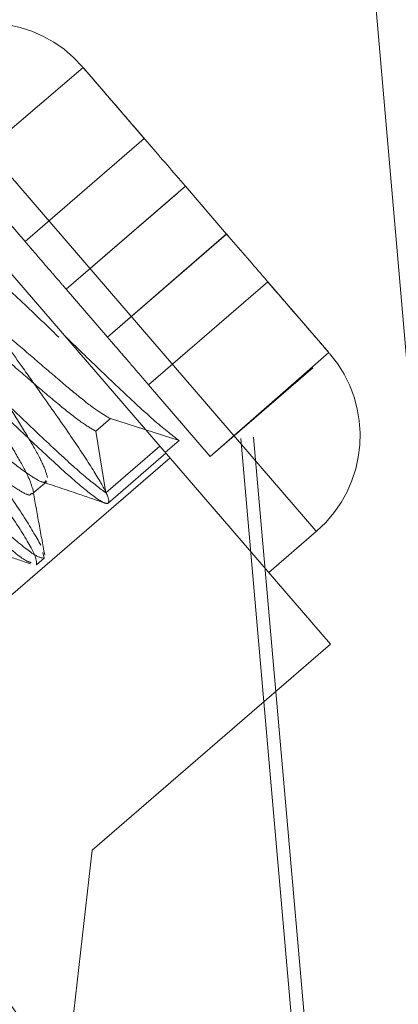
# Paper-space layout 'Top Level(2)' of a CAD drawing. Units: inches. Extents: x 0.1 to 11.1, y 0.2 to 8.4.
# Drawn here: x 3.1 to 3.1, y 2.9 to 2.9 of the extents above; entities that cross this region are included whole.
import ezdxf

# ---------------------------------------------------------------- set-up
doc = ezdxf.new("R2010")
doc.units = ezdxf.units.IN
doc.header["$MEASUREMENT"] = 0
doc.linetypes.add('HIDDEN', pattern=[0.075, 0.05, -0.025])

psp = doc.layouts.new('Top Level(2)')

# ---------------------------------------------------------------- linework, layer by layer
at = {"color": 7, "linetype": 'HIDDEN', "lineweight": 18}
for p, q in [((3.05437758, 3.66926545), (3.14443851, 2.63986426)), ((3.05464251, 3.66928863), (3.14470344, 2.63988744)), ((3.06671878, 3.56931906), (3.13716967, 2.76406168)), ((3.11321249, 2.8828071), (3.12596829, 2.86802851)), ((3.12566553, 2.87038775), (3.11711074, 2.88029916)), ((3.12566553, 2.87038775), (3.11711074, 2.88029916)), ((3.11831897, 2.87789509), (3.12081597, 2.88002304)), ((3.12080248, 2.88003867), (3.12080261, 2.88003878)), ((3.12080261, 2.88003878), (3.12080248, 2.88003867)), ((3.12081597, 2.88002304), (3.12208883, 2.8785486)), ((3.11960519, 2.8764049), (3.12208883, 2.8785486)), ((3.12208883, 2.8785486), (3.11960519, 2.8764049)), ((3.12208883, 2.8785486), (3.11960519, 2.8764049)), ((3.11960519, 2.8764049), (3.11831897, 2.87789509)), ((3.12046267, 2.87541144), (3.12294618, 2.87755503)), ((3.12046267, 2.87541144), (3.1227723, 2.87740495)), ((3.12294618, 2.87755503), (3.12380366, 2.87656156)), ((3.12380379, 2.87656169), (3.12132015, 2.87441799)), ((3.12380366, 2.87656156), (3.12132015, 2.87441798)), ((3.12217762, 2.87342453), (3.12466127, 2.87556823)), ((3.12217762, 2.87342453), (3.12466127, 2.87556823)), ((3.12466127, 2.87556823), (3.12217763, 2.87342453)), ((3.12466127, 2.87556823), (3.12593386, 2.87409356)), ((3.12046267, 2.87541144), (3.12132015, 2.87441799)), ((3.12593386, 2.87409356), (3.12346384, 2.87193435)), ((3.12594748, 2.87407804), (3.12594735, 2.87407793)), ((3.12594735, 2.87407793), (3.12594748, 2.87407804)), ((3.12346384, 2.87193435), (3.12559964, 2.87377781)), ((3.12217763, 2.87342453), (3.12346384, 2.87193435)), ((3.12107964, 2.8724586), (3.12138254, 2.87272004)), ((3.12138248, 2.87272), (3.12281396, 2.87226345)), ((3.12128961, 2.87117497), (3.12107972, 2.87245862)), ((3.12252697, 2.87201555), (3.12281394, 2.87226324)), ((3.12241456, 2.87214579), (3.12128976, 2.87117495)), ((3.117654, 2.86761314), (3.12262696, 2.87190544)), ((3.12133576, 2.87096432), (3.12253838, 2.87200234)), ((3.11974912, 2.87114851), (3.12005567, 2.8714131)), ((3.12468207, 2.86951869), (3.12567553, 2.87037617)), ((3.11984553, 2.86967807), (3.12000488, 2.86981561)), ((3.12000488, 2.86981561), (3.11997306, 2.86993799)), ((3.12596829, 2.86802851), (3.12100101, 2.86374112)), ((3.12100101, 2.86374112), (3.1204597, 2.85900129))]:
    psp.add_line(p, q, dxfattribs=at)
for centre, start, end in [((3.1188157, 2.87832383), 40.798352, 130.798352), ((3.12396057, 2.87236309), 310.798352, 40.798352)]:
    psp.add_arc(centre, 0.00262467, start, end, dxfattribs=at)
for points, knots in [([(3.1229463, 2.87755515), (3.12268947, 2.87785271), (3.12217819, 2.87844507), (3.12152829, 2.87919803), (3.12104561, 2.87975726), (3.12089284, 2.87993424), (3.1208161, 2.88002315)], [0, 0, 0, 0, 0.25116258, 0.50000002, 0.74883744, 1, 1, 1, 1]), ([(3.11782243, 2.87654227), (3.11782485, 2.87655952), (3.11783388, 2.87662411), (3.1181005, 2.87643865), (3.11860645, 2.87602086), (3.11929536, 2.87537915), (3.11989802, 2.87480875), (3.12023789, 2.87448278), (3.12031039, 2.87441325)], [0, 0, 0, 0, 0.07861135, 0.29437226, 0.51006476, 0.72582854, 0.94151967, 1, 1, 1, 1]), ([(3.1188202, 2.87312702), (3.1190888, 2.87286924), (3.119626, 2.8723537), (3.12035194, 2.8716789), (3.12091808, 2.87118084), (3.12123408, 2.87096259), (3.12137081, 2.87094171), (3.12133497, 2.87113092), (3.12105421, 2.87161437), (3.12058436, 2.87232477), (3.12005262, 2.87308162), (3.11948671, 2.87387914), (3.11892084, 2.87468065), (3.1183503, 2.87549993), (3.11796436, 2.87611439), (3.11777263, 2.87644755), (3.1177953, 2.87648299), (3.11779782, 2.87648692)], [0, 0, 0, 0, 0.074634926, 0.149269025, 0.223913649, 0.298539262, 0.346058771, 0.42070033, 0.495341988, 0.569968126, 0.644608585, 0.692124864, 0.76676428, 0.841404514, 0.916030458, 0.990676607, 1, 1, 1, 1]), ([(3.12593399, 2.87409368), (3.12585726, 2.87418258), (3.12570449, 2.87435957), (3.12522181, 2.87491879), (3.12457191, 2.87567176), (3.12406062, 2.87626412), (3.12380379, 2.87656168)], [0, 0, 0, 0, 0.251162578, 0.50000002, 0.74883744, 1, 1, 1, 1]), ([(3.12007162, 2.87149871), (3.12004858, 2.8715791), (3.12000254, 2.87173976), (3.11976128, 2.87218081), (3.11943194, 2.8727232), (3.1190493, 2.87332804), (3.11866667, 2.87393222), (3.11833804, 2.8744744), (3.11810294, 2.87490348), (3.11805823, 2.87505852), (3.11803681, 2.87513279)], [0, 0, 0, 0, 0.12635004, 0.25250857, 0.3788496, 0.50502185, 0.6313491, 0.75754008, 0.88384931, 1, 1, 1, 1]), ([(3.11806522, 2.87521986), (3.11806943, 2.875233), (3.11808617, 2.87528531), (3.11827137, 2.87519627), (3.11861537, 2.87495887), (3.11907753, 2.87458458), (3.11960738, 2.87413196), (3.12015598, 2.87365741), (3.12066639, 2.87322741), (3.12110634, 2.87287864), (3.12129049, 2.87277285), (3.12138251, 2.87271999)], [0, 0, 0, 0, 0.04024404, 0.16020698, 0.28019366, 0.40018152, 0.52014648, 0.64015596, 0.76009902, 0.88012503, 1, 1, 1, 1]), ([(3.12107971, 2.87245863), (3.1209877, 2.87251149), (3.12080354, 2.87261728), (3.12036357, 2.87296607), (3.11985315, 2.87339609), (3.11930453, 2.87387065), (3.11877468, 2.87432326), (3.11831254, 2.87469755), (3.11796854, 2.87493494), (3.11778336, 2.87502397), (3.11776662, 2.87497165), (3.11776242, 2.87495851)], [0, 0, 0, 0, 0.11987613, 0.23990501, 0.35985104, 0.47986185, 0.59982718, 0.71981528, 0.8398021, 0.95976516, 1, 1, 1, 1]), ([(3.11772626, 2.87489326), (3.11774917, 2.87481298), (3.11779501, 2.87465234), (3.11803492, 2.87421342), (3.11836399, 2.87367072), (3.1187465, 2.87306669), (3.11912923, 2.87246174), (3.11945831, 2.87191967), (3.11969664, 2.87148459), (3.119742, 2.8713273), (3.11976414, 2.87125053)], [0, 0, 0, 0, 0.12571131, 0.2515177, 0.3772063, 0.50303051, 0.62870032, 0.75453812, 0.88019412, 1, 1, 1, 1]), ([(3.12281411, 2.8722634), (3.12265251, 2.87238738), (3.12235064, 2.87261896), (3.12161154, 2.87330825), (3.12095572, 2.87393328), (3.12055956, 2.87431787), (3.1204437, 2.87443035)], [0, 0, 0, 0, 0.32315373, 0.60363926, 0.88407623, 1, 1, 1, 1]), ([(3.11656002, 2.87395108), (3.11656006, 2.87395246), (3.11656184, 2.87400562), (3.11670547, 2.8739479), (3.11700231, 2.87376549), (3.11743601, 2.87342384), (3.11794962, 2.87299034), (3.11849751, 2.87251635), (3.11902647, 2.8720651), (3.11948948, 2.87168942), (3.11983051, 2.87145593), (3.12001647, 2.87136532), (3.12003239, 2.87141843), (3.12003633, 2.8714316)], [0, 0, 0, 0, 0.00286192, 0.10978869, 0.21659916, 0.3235395, 0.43033613, 0.53728624, 0.64407366, 0.75102933, 0.8578127, 0.96476952, 1, 1, 1, 1]), ([(3.11973354, 2.87117025), (3.1197296, 2.87115709), (3.11971367, 2.87110397), (3.1195277, 2.87119459), (3.11918666, 2.8714281), (3.11872364, 2.87180379), (3.11819469, 2.87225504), (3.1176468, 2.87272903), (3.1171332, 2.87316252), (3.1166995, 2.87350416), (3.11640268, 2.87368655), (3.11625906, 2.87374427), (3.11625728, 2.87369112), (3.11625724, 2.87368973)], [0, 0, 0, 0, 0.035238, 0.14219499, 0.24897846, 0.35593419, 0.46272159, 0.56967164, 0.67646814, 0.78340831, 0.89021853, 0.99714502, 1, 1, 1, 1]), ([(3.12128963, 2.87117483), (3.12115953, 2.87127216), (3.12089934, 2.87146681), (3.1202502, 2.8720521), (3.11958493, 2.87268491), (3.1191471, 2.87310221), (3.1189781, 2.87326328)], [0, 0, 0, 0, 0.27557554, 0.55114802, 0.82674862, 1, 1, 1, 1]), ([(3.11972982, 2.86972721), (3.11969179, 2.86973691), (3.11958442, 2.8697643), (3.1190615, 2.87021046), (3.118267, 2.87094295), (3.11764226, 2.87154144), (3.11732989, 2.87184068)], [0, 0, 0, 0, 0.15452479, 0.43634986, 0.71817493, 1, 1, 1, 1]), ([(3.12001567, 2.86987824), (3.11997282, 2.87011006), (3.11988738, 2.87057231), (3.11980527, 2.87103396), (3.11976434, 2.87126409)], [0, 0, 0, 0, 0.50149216, 1, 1, 1, 1]), ([(3.11993773, 2.87141442), (3.12019458, 2.87132853), (3.12063479, 2.87118133), (3.12107384, 2.87103112), (3.12125672, 2.87096855)], [0, 0, 0, 0, 0.58348364, 1, 1, 1, 1]), ([(3.11844777, 2.87012812), (3.11870349, 2.87004267), (3.11912759, 2.86990095), (3.11955161, 2.86975588), (3.11971996, 2.86969828)], [0, 0, 0, 0, 0.60296788, 1, 1, 1, 1]), ([(3.117159, 2.86337204), (3.11882752, 2.86118765), (3.12216455, 2.85681888), (3.12537131, 2.84969609), (3.12628891, 2.84481108), (3.12669899, 2.84262798)], [0, 0, 0, 0, 0.35612685, 0.71225369, 1, 1, 1, 1])]:
    psp.add_open_spline(points, degree=3, knots=knots, dxfattribs=at)
for points in [[(3.12046267, 2.87541144), (3.12044978, 2.87542638), (3.120424, 2.87545624), (3.12022571, 2.87568598), (3.11994227, 2.87601436), (3.11971755, 2.87627472), (3.11960519, 2.8764049)], [(3.12217763, 2.87342453), (3.12206526, 2.87355471), (3.12184054, 2.87381507), (3.12155711, 2.87414345), (3.12135881, 2.87437319), (3.12133304, 2.87440305), (3.12132015, 2.87441799)], [(3.11807458, 2.87248343), (3.11832442, 2.87213117), (3.1188241, 2.87142665), (3.11943951, 2.87052527), (3.11984205, 2.8698705), (3.11984437, 2.86974221), (3.11984553, 2.86967807)], [(3.11993482, 2.87008505), (3.1198287, 2.87027075), (3.11961646, 2.87064216), (3.11897883, 2.87156918), (3.11848207, 2.87227023), (3.11823368, 2.87262076)], [(3.11748802, 2.87197716), (3.11780002, 2.87167855), (3.11842403, 2.87108133), (3.11922591, 2.8703409), (3.11981492, 2.86984708), (3.11994156, 2.8698261), (3.12000488, 2.86981561)]]:
    psp.add_open_spline(points, degree=3, dxfattribs=at)

doc.saveas('drawing.dxf')
